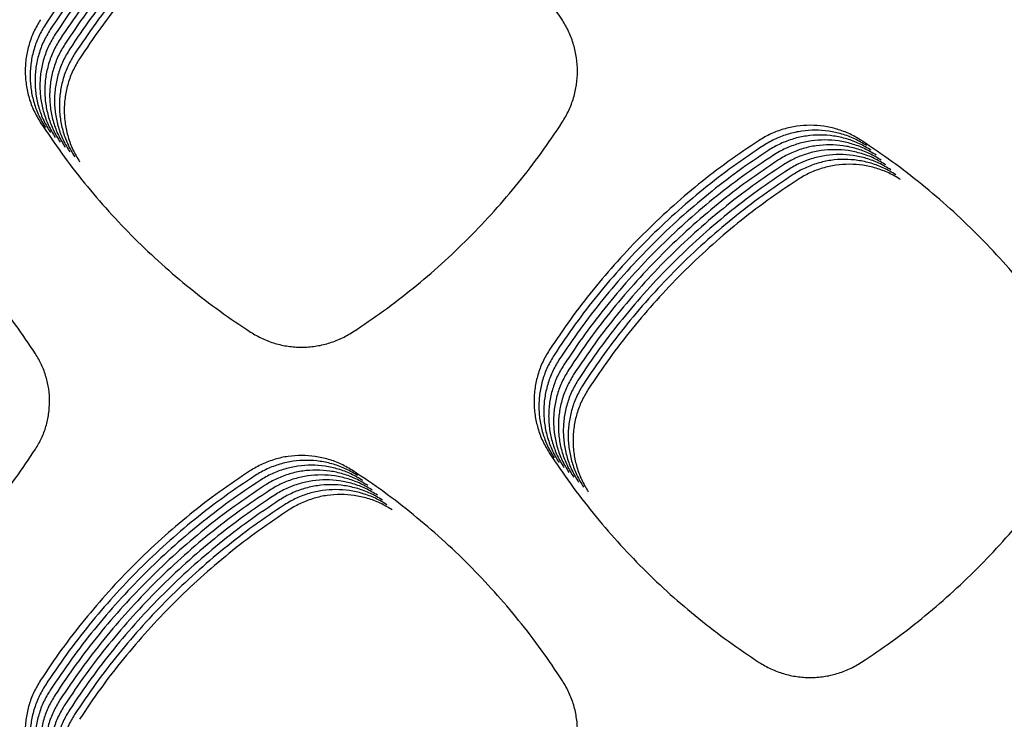
# Model space of a CAD drawing. Units: millimetres. Extents: x 14825 to 21551, y -16892 to -12508.
# Drawn here: x 15689 to 15727, y -15413 to -15387 of the extents above; entities that cross this region are included whole.
import ezdxf

# ---------------------------------------------------------------- set-up
doc = ezdxf.new("R2010")
doc.units = ezdxf.units.MM

msp = doc.modelspace()

# ---------------------------------------------------------------- linework, layer by layer
at = {"color": 6, "linetype": 'Continuous'}
for points, knots in [([(15697.953, -15378.69), (15697.555, -15378.957), (15696.76, -15379.49), (15695.622, -15380.368), (15694.528, -15381.3), (15693.485, -15382.289), (15692.495, -15383.331), (15691.562, -15384.423), (15690.683, -15385.561), (15690.148, -15386.356), (15689.881, -15386.753)], [0, 0, 0, 0, 1.436645, 2.871706, 4.308499, 5.745258, 7.181844, 8.618824, 10.054427, 11.491255, 11.491255, 11.491255, 11.491255]), ([(15709.766, -15386.583), (15709.5, -15386.186), (15708.967, -15385.391), (15708.091, -15384.253), (15707.161, -15383.159), (15706.174, -15382.116), (15705.134, -15381.125), (15704.043, -15380.191), (15702.908, -15379.311), (15702.114, -15378.776), (15701.717, -15378.509)], [0, 0, 0, 0, 1.435541, 2.869344, 4.304991, 5.740831, 7.176414, 8.612409, 10.047122, 11.482969, 11.482969, 11.482969, 11.482969]), ([(15698.14, -15378.878), (15697.743, -15379.145), (15696.947, -15379.678), (15695.809, -15380.555), (15694.716, -15381.487), (15693.673, -15382.476), (15692.682, -15383.518), (15691.749, -15384.611), (15690.87, -15385.748), (15690.336, -15386.543), (15690.069, -15386.941)], [0, 0, 0, 0, 1.436645, 2.871706, 4.308499, 5.745258, 7.181844, 8.618824, 10.054427, 11.491255, 11.491255, 11.491255, 11.491255]), ([(15698.328, -15379.065), (15697.93, -15379.332), (15697.135, -15379.865), (15695.997, -15380.743), (15694.903, -15381.674), (15693.86, -15382.663), (15692.87, -15383.705), (15691.937, -15384.798), (15691.058, -15385.936), (15690.524, -15386.73), (15690.256, -15387.128)], [0, 0, 0, 0, 1.436645, 2.871706, 4.308499, 5.745258, 7.181844, 8.618824, 10.054427, 11.491255, 11.491255, 11.491255, 11.491255]), ([(15698.516, -15379.253), (15698.118, -15379.519), (15697.323, -15380.053), (15696.184, -15380.93), (15695.091, -15381.862), (15694.048, -15382.851), (15693.057, -15383.893), (15692.124, -15384.986), (15691.245, -15386.123), (15690.711, -15386.918), (15690.444, -15387.315)], [0, 0, 0, 0, 1.436645, 2.871706, 4.308499, 5.745258, 7.181844, 8.618824, 10.054427, 11.491255, 11.491255, 11.491255, 11.491255]), ([(15698.703, -15379.44), (15698.305, -15379.707), (15697.51, -15380.24), (15696.372, -15381.118), (15695.278, -15382.049), (15694.235, -15383.038), (15693.245, -15384.08), (15692.312, -15385.173), (15691.433, -15386.31), (15690.899, -15387.105), (15690.632, -15387.503)], [0, 0, 0, 0, 1.436645, 2.871706, 4.308499, 5.745258, 7.181844, 8.618824, 10.054427, 11.491255, 11.491255, 11.491255, 11.491255]), ([(15698.891, -15379.627), (15698.493, -15379.894), (15697.698, -15380.427), (15696.56, -15381.305), (15695.466, -15382.237), (15694.423, -15383.226), (15693.433, -15384.268), (15692.5, -15385.36), (15691.621, -15386.498), (15691.086, -15387.293), (15690.819, -15387.69)], [0, 0, 0, 0, 1.436645, 2.871706, 4.308499, 5.745258, 7.181844, 8.618824, 10.054427, 11.491255, 11.491255, 11.491255, 11.491255]), ([(15699.078, -15379.815), (15698.681, -15380.082), (15697.885, -15380.615), (15696.747, -15381.492), (15695.654, -15382.424), (15694.611, -15383.413), (15693.62, -15384.455), (15692.687, -15385.548), (15691.808, -15386.685), (15691.274, -15387.48), (15691.007, -15387.878)], [0, 0, 0, 0, 1.436645, 2.871706, 4.308499, 5.745258, 7.181844, 8.618824, 10.054427, 11.491255, 11.491255, 11.491255, 11.491255]), ([(15699.266, -15380.002), (15698.868, -15380.269), (15698.073, -15380.802), (15696.935, -15381.68), (15695.841, -15382.611), (15694.798, -15383.6), (15693.808, -15384.642), (15692.875, -15385.735), (15691.996, -15386.873), (15691.462, -15387.667), (15691.194, -15388.065)], [0, 0, 0, 0, 1.436645, 2.871706, 4.308499, 5.745258, 7.181844, 8.618824, 10.054427, 11.491255, 11.491255, 11.491255, 11.491255]), ([(15689.694, -15386.566), (15689.604, -15386.716), (15689.426, -15387.016), (15689.276, -15387.428), (15689.188, -15387.765), (15689.141, -15388.023), (15689.114, -15388.283), (15689.104, -15388.544), (15689.114, -15388.806), (15689.142, -15389.067), (15689.189, -15389.325), (15689.276, -15389.662), (15689.428, -15390.074), (15689.607, -15390.375), (15689.696, -15390.527)], [0, 0, 0, 0, 0.52321, 1.044567, 1.307439, 1.569719, 1.83027, 2.090802, 2.353024, 2.615869, 2.87715, 3.13748, 3.6605, 4.187175, 4.187175, 4.187175, 4.187175]), ([(15709.763, -15390.51), (15709.852, -15390.361), (15710.028, -15390.063), (15710.208, -15389.573), (15710.321, -15389.066), (15710.358, -15388.547), (15710.321, -15388.029), (15710.229, -15387.606), (15710.119, -15387.278), (15710.019, -15387.038), (15709.903, -15386.805), (15709.812, -15386.657), (15709.766, -15386.583)], [0, 0, 0, 0, 0.518686, 1.037292, 1.555946, 2.074521, 2.592327, 3.108281, 3.368475, 3.628839, 3.888444, 4.148892, 4.148892, 4.148892, 4.148892]), ([(15689.881, -15386.753), (15689.792, -15386.903), (15689.614, -15387.203), (15689.463, -15387.615), (15689.376, -15387.953), (15689.329, -15388.211), (15689.301, -15388.471), (15689.292, -15388.732), (15689.301, -15388.994), (15689.329, -15389.254), (15689.376, -15389.512), (15689.464, -15389.849), (15689.615, -15390.261), (15689.794, -15390.563), (15689.884, -15390.714)], [0, 0, 0, 0, 0.52321, 1.044567, 1.307439, 1.569719, 1.83027, 2.090802, 2.353024, 2.615869, 2.87715, 3.13748, 3.6605, 4.187175, 4.187175, 4.187175, 4.187175]), ([(15690.069, -15386.941), (15689.98, -15387.091), (15689.802, -15387.391), (15689.651, -15387.802), (15689.563, -15388.14), (15689.517, -15388.398), (15689.489, -15388.658), (15689.479, -15388.919), (15689.489, -15389.181), (15689.517, -15389.442), (15689.564, -15389.699), (15689.651, -15390.037), (15689.803, -15390.449), (15689.982, -15390.75), (15690.072, -15390.901)], [0, 0, 0, 0, 0.52321, 1.044567, 1.307439, 1.569719, 1.83027, 2.090802, 2.353024, 2.615869, 2.87715, 3.13748, 3.6605, 4.187175, 4.187175, 4.187175, 4.187175]), ([(15690.256, -15387.128), (15690.167, -15387.278), (15689.989, -15387.578), (15689.839, -15387.99), (15689.751, -15388.328), (15689.704, -15388.586), (15689.676, -15388.845), (15689.667, -15389.107), (15689.676, -15389.368), (15689.705, -15389.629), (15689.751, -15389.887), (15689.839, -15390.224), (15689.99, -15390.636), (15690.169, -15390.938), (15690.259, -15391.089)], [0, 0, 0, 0, 0.52321, 1.044567, 1.307439, 1.569719, 1.83027, 2.090802, 2.353024, 2.615869, 2.87715, 3.13748, 3.6605, 4.187175, 4.187175, 4.187175, 4.187175]), ([(15690.444, -15387.315), (15690.355, -15387.466), (15690.177, -15387.766), (15690.026, -15388.177), (15689.939, -15388.515), (15689.892, -15388.773), (15689.864, -15389.033), (15689.855, -15389.294), (15689.864, -15389.556), (15689.892, -15389.817), (15689.939, -15390.074), (15690.027, -15390.411), (15690.178, -15390.824), (15690.357, -15391.125), (15690.447, -15391.276)], [0, 0, 0, 0, 0.52321, 1.044567, 1.307439, 1.569719, 1.83027, 2.090802, 2.353024, 2.615869, 2.87715, 3.13748, 3.6605, 4.187175, 4.187175, 4.187175, 4.187175]), ([(15690.632, -15387.503), (15690.542, -15387.653), (15690.364, -15387.953), (15690.214, -15388.365), (15690.126, -15388.702), (15690.079, -15388.96), (15690.052, -15389.22), (15690.042, -15389.481), (15690.052, -15389.743), (15690.08, -15390.004), (15690.127, -15390.262), (15690.214, -15390.599), (15690.366, -15391.011), (15690.545, -15391.312), (15690.634, -15391.464)], [0, 0, 0, 0, 0.52321, 1.044567, 1.307439, 1.569719, 1.83027, 2.090802, 2.353024, 2.615869, 2.87715, 3.13748, 3.6605, 4.187175, 4.187175, 4.187175, 4.187175]), ([(15690.819, -15387.69), (15690.73, -15387.84), (15690.552, -15388.14), (15690.401, -15388.552), (15690.314, -15388.89), (15690.267, -15389.148), (15690.239, -15389.408), (15690.23, -15389.669), (15690.239, -15389.931), (15690.267, -15390.191), (15690.314, -15390.449), (15690.402, -15390.786), (15690.553, -15391.198), (15690.732, -15391.5), (15690.822, -15391.651)], [0, 0, 0, 0, 0.52321, 1.044567, 1.307439, 1.569719, 1.83027, 2.090802, 2.353024, 2.615869, 2.87715, 3.13748, 3.6605, 4.187175, 4.187175, 4.187175, 4.187175]), ([(15691.007, -15387.878), (15690.918, -15388.028), (15690.74, -15388.328), (15690.589, -15388.739), (15690.501, -15389.077), (15690.455, -15389.335), (15690.427, -15389.595), (15690.417, -15389.856), (15690.427, -15390.118), (15690.455, -15390.379), (15690.502, -15390.636), (15690.589, -15390.974), (15690.741, -15391.386), (15690.92, -15391.687), (15691.01, -15391.838)], [0, 0, 0, 0, 0.52321, 1.044567, 1.307439, 1.569719, 1.83027, 2.090802, 2.353024, 2.615869, 2.87715, 3.13748, 3.6605, 4.187175, 4.187175, 4.187175, 4.187175]), ([(15691.194, -15388.065), (15691.105, -15388.215), (15690.927, -15388.515), (15690.777, -15388.927), (15690.689, -15389.265), (15690.642, -15389.523), (15690.614, -15389.782), (15690.605, -15390.044), (15690.614, -15390.305), (15690.643, -15390.566), (15690.689, -15390.824), (15690.777, -15391.161), (15690.928, -15391.573), (15691.107, -15391.875), (15691.197, -15392.026)], [0, 0, 0, 0, 0.52321, 1.044567, 1.307439, 1.569719, 1.83027, 2.090802, 2.353024, 2.615869, 2.87715, 3.13748, 3.6605, 4.187175, 4.187175, 4.187175, 4.187175]), ([(15689.696, -15390.527), (15689.964, -15390.924), (15690.499, -15391.717), (15691.379, -15392.853), (15692.313, -15393.944), (15693.304, -15394.984), (15694.348, -15395.972), (15695.442, -15396.902), (15696.581, -15397.779), (15697.376, -15398.311), (15697.774, -15398.577)], [0, 0, 0, 0, 1.436077, 2.870526, 4.306741, 5.742991, 7.179039, 8.615488, 10.050591, 11.486888, 11.486888, 11.486888, 11.486888]), ([(15701.709, -15398.572), (15702.105, -15398.305), (15702.899, -15397.771), (15704.034, -15396.893), (15705.126, -15395.961), (15706.166, -15394.972), (15707.155, -15393.93), (15708.086, -15392.838), (15708.963, -15391.701), (15709.497, -15390.907), (15709.763, -15390.51)], [0, 0, 0, 0, 1.43502, 2.868339, 4.303475, 5.738758, 7.173799, 8.609248, 10.0434, 11.4787, 11.4787, 11.4787, 11.4787]), ([(15721.275, -15391.213), (15721.126, -15391.124), (15720.826, -15390.946), (15720.334, -15390.765), (15719.824, -15390.651), (15719.303, -15390.614), (15718.782, -15390.651), (15718.357, -15390.744), (15718.028, -15390.854), (15717.786, -15390.955), (15717.552, -15391.072), (15717.404, -15391.163), (15717.33, -15391.209)], [0, 0, 0, 0, 0.521325, 1.042625, 1.563918, 2.085185, 2.605582, 3.124115, 3.385662, 3.647291, 3.908155, 4.169904, 4.169904, 4.169904, 4.169904]), ([(15721.463, -15391.4), (15721.313, -15391.312), (15721.014, -15391.134), (15720.522, -15390.953), (15720.012, -15390.839), (15719.49, -15390.802), (15718.97, -15390.838), (15718.545, -15390.931), (15718.215, -15391.041), (15717.974, -15391.142), (15717.74, -15391.259), (15717.592, -15391.351), (15717.517, -15391.397)], [0, 0, 0, 0, 0.521325, 1.042625, 1.563918, 2.085185, 2.605582, 3.124115, 3.385662, 3.647291, 3.908155, 4.169904, 4.169904, 4.169904, 4.169904]), ([(15721.65, -15391.588), (15721.501, -15391.499), (15721.202, -15391.321), (15720.71, -15391.14), (15720.2, -15391.026), (15719.678, -15390.989), (15719.157, -15391.025), (15718.732, -15391.118), (15718.403, -15391.229), (15718.161, -15391.33), (15717.927, -15391.446), (15717.779, -15391.538), (15717.705, -15391.584)], [0, 0, 0, 0, 0.521325, 1.042625, 1.563918, 2.085185, 2.605582, 3.124115, 3.385662, 3.647291, 3.908155, 4.169904, 4.169904, 4.169904, 4.169904]), ([(15721.838, -15391.775), (15721.688, -15391.686), (15721.389, -15391.508), (15720.897, -15391.328), (15720.387, -15391.214), (15719.866, -15391.177), (15719.345, -15391.213), (15718.92, -15391.306), (15718.59, -15391.416), (15718.349, -15391.517), (15718.115, -15391.634), (15717.967, -15391.726), (15717.893, -15391.772)], [0, 0, 0, 0, 0.521325, 1.042625, 1.563918, 2.085185, 2.605582, 3.124115, 3.385662, 3.647291, 3.908155, 4.169904, 4.169904, 4.169904, 4.169904]), ([(15717.33, -15391.209), (15716.932, -15391.476), (15716.137, -15392.009), (15715, -15392.887), (15713.907, -15393.819), (15712.864, -15394.808), (15711.874, -15395.849), (15710.942, -15396.942), (15710.063, -15398.079), (15709.529, -15398.874), (15709.262, -15399.271)], [0, 0, 0, 0, 1.436182, 2.870737, 4.307058, 5.743411, 7.179562, 8.616114, 10.051316, 11.487716, 11.487716, 11.487716, 11.487716]), ([(15717.517, -15391.397), (15717.12, -15391.664), (15716.325, -15392.197), (15715.187, -15393.074), (15714.094, -15394.006), (15713.052, -15394.995), (15712.062, -15396.037), (15711.129, -15397.129), (15710.25, -15398.266), (15709.716, -15399.061), (15709.449, -15399.459)], [0, 0, 0, 0, 1.436182, 2.870737, 4.307058, 5.743411, 7.179562, 8.616114, 10.051316, 11.487716, 11.487716, 11.487716, 11.487716]), ([(15722.026, -15391.963), (15721.876, -15391.874), (15721.577, -15391.696), (15721.085, -15391.515), (15720.575, -15391.401), (15720.053, -15391.364), (15719.533, -15391.4), (15719.108, -15391.493), (15718.778, -15391.603), (15718.537, -15391.704), (15718.302, -15391.821), (15718.154, -15391.913), (15718.08, -15391.959)], [0, 0, 0, 0, 0.521325, 1.042625, 1.563918, 2.085185, 2.605582, 3.124115, 3.385662, 3.647291, 3.908155, 4.169904, 4.169904, 4.169904, 4.169904]), ([(15722.213, -15392.15), (15722.064, -15392.061), (15721.764, -15391.883), (15721.272, -15391.702), (15720.762, -15391.588), (15720.241, -15391.551), (15719.72, -15391.588), (15719.295, -15391.681), (15718.966, -15391.791), (15718.724, -15391.892), (15718.49, -15392.009), (15718.342, -15392.1), (15718.268, -15392.146)], [0, 0, 0, 0, 0.521325, 1.042625, 1.563918, 2.085185, 2.605582, 3.124115, 3.385662, 3.647291, 3.908155, 4.169904, 4.169904, 4.169904, 4.169904]), ([(15729.328, -15399.282), (15729.062, -15398.885), (15728.529, -15398.09), (15727.652, -15396.953), (15726.722, -15395.86), (15725.734, -15394.817), (15724.693, -15393.827), (15723.602, -15392.894), (15722.466, -15392.015), (15721.672, -15391.48), (15721.275, -15391.213)], [0, 0, 0, 0, 1.435476, 2.869228, 4.304814, 5.740575, 7.176084, 8.612004, 10.046635, 11.482406, 11.482406, 11.482406, 11.482406]), ([(15689.501, -15399.415), (15689.249, -15399.038), (15688.746, -15398.286), (15687.917, -15397.209), (15687.038, -15396.175), (15686.104, -15395.187), (15685.119, -15394.249), (15684.087, -15393.365), (15683.013, -15392.532), (15682.262, -15392.025), (15681.887, -15391.772)], [0, 0, 0, 0, 1.358327, 2.714688, 4.07293, 5.431831, 6.790414, 8.149401, 9.507358, 10.866221, 10.866221, 10.866221, 10.866221]), ([(15717.705, -15391.584), (15717.307, -15391.851), (15716.512, -15392.384), (15715.375, -15393.262), (15714.282, -15394.193), (15713.239, -15395.182), (15712.249, -15396.224), (15711.317, -15397.317), (15710.438, -15398.454), (15709.904, -15399.248), (15709.637, -15399.646)], [0, 0, 0, 0, 1.436182, 2.870737, 4.307058, 5.743411, 7.179562, 8.616114, 10.051316, 11.487716, 11.487716, 11.487716, 11.487716]), ([(15717.893, -15391.772), (15717.495, -15392.038), (15716.7, -15392.572), (15715.563, -15393.449), (15714.469, -15394.381), (15713.427, -15395.37), (15712.437, -15396.411), (15711.504, -15397.504), (15710.626, -15398.641), (15710.092, -15399.436), (15709.825, -15399.833)], [0, 0, 0, 0, 1.436182, 2.870737, 4.307058, 5.743411, 7.179562, 8.616114, 10.051316, 11.487716, 11.487716, 11.487716, 11.487716]), ([(15722.401, -15392.337), (15722.251, -15392.249), (15721.952, -15392.071), (15721.46, -15391.89), (15720.95, -15391.776), (15720.428, -15391.739), (15719.908, -15391.775), (15719.483, -15391.868), (15719.153, -15391.978), (15718.912, -15392.079), (15718.678, -15392.196), (15718.53, -15392.288), (15718.455, -15392.334)], [0, 0, 0, 0, 0.521325, 1.042625, 1.563918, 2.085185, 2.605582, 3.124115, 3.385662, 3.647291, 3.908155, 4.169904, 4.169904, 4.169904, 4.169904]), ([(15722.588, -15392.525), (15722.439, -15392.436), (15722.14, -15392.258), (15721.648, -15392.077), (15721.138, -15391.963), (15720.616, -15391.926), (15720.095, -15391.962), (15719.67, -15392.055), (15719.341, -15392.166), (15719.099, -15392.267), (15718.865, -15392.383), (15718.717, -15392.475), (15718.643, -15392.521)], [0, 0, 0, 0, 0.521325, 1.042625, 1.563918, 2.085185, 2.605582, 3.124115, 3.385662, 3.647291, 3.908155, 4.169904, 4.169904, 4.169904, 4.169904]), ([(15718.08, -15391.959), (15717.683, -15392.226), (15716.888, -15392.759), (15715.75, -15393.637), (15714.657, -15394.568), (15713.614, -15395.557), (15712.625, -15396.599), (15711.692, -15397.691), (15710.813, -15398.828), (15710.279, -15399.623), (15710.012, -15400.021)], [0, 0, 0, 0, 1.436182, 2.870737, 4.307058, 5.743411, 7.179562, 8.616114, 10.051316, 11.487716, 11.487716, 11.487716, 11.487716]), ([(15718.268, -15392.146), (15717.87, -15392.413), (15717.075, -15392.946), (15715.938, -15393.824), (15714.845, -15394.756), (15713.802, -15395.745), (15712.812, -15396.786), (15711.88, -15397.879), (15711.001, -15399.016), (15710.467, -15399.811), (15710.2, -15400.208)], [0, 0, 0, 0, 1.436182, 2.870737, 4.307058, 5.743411, 7.179562, 8.616114, 10.051316, 11.487716, 11.487716, 11.487716, 11.487716]), ([(15718.455, -15392.334), (15718.058, -15392.601), (15717.263, -15393.134), (15716.125, -15394.011), (15715.032, -15394.943), (15713.99, -15395.932), (15713, -15396.974), (15712.067, -15398.066), (15711.188, -15399.203), (15710.654, -15399.998), (15710.387, -15400.396)], [0, 0, 0, 0, 1.436182, 2.870737, 4.307058, 5.743411, 7.179562, 8.616114, 10.051316, 11.487716, 11.487716, 11.487716, 11.487716]), ([(15722.776, -15392.712), (15722.626, -15392.623), (15722.327, -15392.445), (15721.835, -15392.265), (15721.325, -15392.151), (15720.804, -15392.114), (15720.283, -15392.15), (15719.858, -15392.243), (15719.528, -15392.353), (15719.287, -15392.454), (15719.053, -15392.571), (15718.905, -15392.663), (15718.831, -15392.709)], [0, 0, 0, 0, 0.521325, 1.042625, 1.563918, 2.085185, 2.605582, 3.124115, 3.385662, 3.647291, 3.908155, 4.169904, 4.169904, 4.169904, 4.169904]), ([(15718.643, -15392.521), (15718.245, -15392.788), (15717.45, -15393.321), (15716.313, -15394.199), (15715.22, -15395.13), (15714.177, -15396.119), (15713.187, -15397.161), (15712.255, -15398.254), (15711.376, -15399.391), (15710.842, -15400.185), (15710.575, -15400.583)], [0, 0, 0, 0, 1.436182, 2.870737, 4.307058, 5.743411, 7.179562, 8.616114, 10.051316, 11.487716, 11.487716, 11.487716, 11.487716]), ([(15718.831, -15392.709), (15718.433, -15392.975), (15717.638, -15393.509), (15716.501, -15394.386), (15715.407, -15395.318), (15714.365, -15396.307), (15713.375, -15397.348), (15712.442, -15398.441), (15711.564, -15399.578), (15711.03, -15400.373), (15710.763, -15400.77)], [0, 0, 0, 0, 1.436182, 2.870737, 4.307058, 5.743411, 7.179562, 8.616114, 10.051316, 11.487716, 11.487716, 11.487716, 11.487716]), ([(15697.774, -15398.577), (15697.924, -15398.666), (15698.222, -15398.842), (15698.631, -15398.991), (15698.966, -15399.077), (15699.223, -15399.124), (15699.481, -15399.151), (15699.74, -15399.16), (15700, -15399.151), (15700.259, -15399.123), (15700.515, -15399.076), (15700.85, -15398.989), (15701.259, -15398.839), (15701.558, -15398.661), (15701.709, -15398.572)], [0, 0, 0, 0, 0.519583, 1.037304, 1.29835, 1.558828, 1.81758, 2.076291, 2.336659, 2.597687, 2.857195, 3.115723, 3.63507, 4.158059, 4.158059, 4.158059, 4.158059]), ([(15689.499, -15403.079), (15689.582, -15402.94), (15689.746, -15402.662), (15689.914, -15402.205), (15690.019, -15401.731), (15690.053, -15401.247), (15690.02, -15400.764), (15689.933, -15400.369), (15689.831, -15400.063), (15689.738, -15399.839), (15689.629, -15399.621), (15689.544, -15399.484), (15689.501, -15399.415)], [0, 0, 0, 0, 0.484029, 0.967885, 1.451886, 1.93572, 2.419014, 2.900614, 3.143377, 3.38643, 3.628788, 3.87188, 3.87188, 3.87188, 3.87188]), ([(15709.262, -15399.271), (15709.173, -15399.421), (15708.995, -15399.72), (15708.845, -15400.131), (15708.758, -15400.468), (15708.711, -15400.725), (15708.683, -15400.984), (15708.674, -15401.245), (15708.683, -15401.506), (15708.711, -15401.766), (15708.758, -15402.023), (15708.845, -15402.36), (15708.996, -15402.771), (15709.174, -15403.072), (15709.264, -15403.223)], [0, 0, 0, 0, 0.521958, 1.042062, 1.304304, 1.56596, 1.825889, 2.085794, 2.347381, 2.609598, 2.870262, 3.129969, 3.651726, 4.177133, 4.177133, 4.177133, 4.177133]), ([(15709.449, -15399.459), (15709.36, -15399.608), (15709.183, -15399.908), (15709.033, -15400.318), (15708.945, -15400.655), (15708.898, -15400.913), (15708.871, -15401.172), (15708.861, -15401.432), (15708.871, -15401.694), (15708.899, -15401.954), (15708.945, -15402.211), (15709.032, -15402.547), (15709.183, -15402.958), (15709.362, -15403.259), (15709.451, -15403.41)], [0, 0, 0, 0, 0.521958, 1.042062, 1.304304, 1.56596, 1.825889, 2.085794, 2.347381, 2.609598, 2.870262, 3.129969, 3.651726, 4.177133, 4.177133, 4.177133, 4.177133]), ([(15709.637, -15399.646), (15709.548, -15399.796), (15709.37, -15400.095), (15709.22, -15400.506), (15709.133, -15400.843), (15709.086, -15401.1), (15709.058, -15401.359), (15709.049, -15401.62), (15709.058, -15401.881), (15709.086, -15402.141), (15709.133, -15402.398), (15709.22, -15402.734), (15709.371, -15403.146), (15709.549, -15403.446), (15709.639, -15403.597)], [0, 0, 0, 0, 0.521958, 1.042062, 1.304304, 1.56596, 1.825889, 2.085794, 2.347381, 2.609598, 2.870262, 3.129969, 3.651726, 4.177133, 4.177133, 4.177133, 4.177133]), ([(15709.825, -15399.833), (15709.736, -15399.983), (15709.558, -15400.282), (15709.408, -15400.693), (15709.32, -15401.03), (15709.274, -15401.287), (15709.246, -15401.547), (15709.236, -15401.807), (15709.246, -15402.068), (15709.274, -15402.329), (15709.32, -15402.585), (15709.408, -15402.922), (15709.559, -15403.333), (15709.737, -15403.634), (15709.826, -15403.785)], [0, 0, 0, 0, 0.521958, 1.042062, 1.304304, 1.56596, 1.825889, 2.085794, 2.347381, 2.609598, 2.870262, 3.129969, 3.651726, 4.177133, 4.177133, 4.177133, 4.177133]), ([(15710.012, -15400.021), (15709.923, -15400.171), (15709.746, -15400.47), (15709.595, -15400.88), (15709.508, -15401.217), (15709.461, -15401.475), (15709.433, -15401.734), (15709.424, -15401.994), (15709.433, -15402.256), (15709.461, -15402.516), (15709.508, -15402.773), (15709.595, -15403.109), (15709.746, -15403.521), (15709.924, -15403.821), (15710.014, -15403.972)], [0, 0, 0, 0, 0.521958, 1.042062, 1.304304, 1.56596, 1.825889, 2.085794, 2.347381, 2.609598, 2.870262, 3.129969, 3.651726, 4.177133, 4.177133, 4.177133, 4.177133]), ([(15710.2, -15400.208), (15710.111, -15400.358), (15709.933, -15400.657), (15709.783, -15401.068), (15709.696, -15401.405), (15709.649, -15401.662), (15709.621, -15401.921), (15709.612, -15402.182), (15709.621, -15402.443), (15709.649, -15402.703), (15709.696, -15402.96), (15709.783, -15403.297), (15709.934, -15403.708), (15710.112, -15404.009), (15710.202, -15404.16)], [0, 0, 0, 0, 0.521958, 1.042062, 1.304304, 1.56596, 1.825889, 2.085794, 2.347381, 2.609598, 2.870262, 3.129969, 3.651726, 4.177133, 4.177133, 4.177133, 4.177133]), ([(15710.387, -15400.396), (15710.298, -15400.545), (15710.121, -15400.845), (15709.971, -15401.255), (15709.883, -15401.592), (15709.836, -15401.85), (15709.809, -15402.109), (15709.799, -15402.369), (15709.809, -15402.631), (15709.837, -15402.891), (15709.883, -15403.148), (15709.97, -15403.484), (15710.121, -15403.895), (15710.3, -15404.196), (15710.389, -15404.347)], [0, 0, 0, 0, 0.521958, 1.042062, 1.304304, 1.56596, 1.825889, 2.085794, 2.347381, 2.609598, 2.870262, 3.129969, 3.651726, 4.177133, 4.177133, 4.177133, 4.177133]), ([(15710.575, -15400.583), (15710.486, -15400.733), (15710.308, -15401.032), (15710.158, -15401.443), (15710.071, -15401.78), (15710.024, -15402.037), (15709.996, -15402.296), (15709.987, -15402.557), (15709.996, -15402.818), (15710.024, -15403.078), (15710.071, -15403.335), (15710.158, -15403.671), (15710.309, -15404.083), (15710.487, -15404.383), (15710.577, -15404.534)], [0, 0, 0, 0, 0.521958, 1.042062, 1.304304, 1.56596, 1.825889, 2.085794, 2.347381, 2.609598, 2.870262, 3.129969, 3.651726, 4.177133, 4.177133, 4.177133, 4.177133]), ([(15710.763, -15400.77), (15710.674, -15400.92), (15710.496, -15401.219), (15710.346, -15401.63), (15710.258, -15401.967), (15710.212, -15402.224), (15710.184, -15402.484), (15710.174, -15402.744), (15710.184, -15403.005), (15710.212, -15403.266), (15710.258, -15403.522), (15710.346, -15403.859), (15710.497, -15404.27), (15710.675, -15404.571), (15710.764, -15404.722)], [0, 0, 0, 0, 0.521958, 1.042062, 1.304304, 1.56596, 1.825889, 2.085794, 2.347381, 2.609598, 2.870262, 3.129969, 3.651726, 4.177133, 4.177133, 4.177133, 4.177133]), ([(15681.88, -15410.712), (15682.255, -15410.46), (15683.006, -15409.954), (15684.08, -15409.123), (15685.112, -15408.24), (15686.096, -15407.304), (15687.031, -15406.317), (15687.912, -15405.283), (15688.742, -15404.207), (15689.247, -15403.455), (15689.499, -15403.079)], [0, 0, 0, 0, 1.357932, 2.71394, 4.071817, 5.430293, 6.788454, 8.147019, 9.504533, 10.862971, 10.862971, 10.862971, 10.862971]), ([(15709.264, -15403.223), (15709.531, -15403.62), (15710.065, -15404.413), (15710.945, -15405.549), (15711.878, -15406.641), (15712.868, -15407.681), (15713.911, -15408.67), (15715.004, -15409.6), (15716.142, -15410.478), (15716.938, -15411.01), (15717.335, -15411.277)], [0, 0, 0, 0, 1.435845, 2.870056, 4.306037, 5.742062, 7.177881, 8.614101, 10.04898, 11.485049, 11.485049, 11.485049, 11.485049]), ([(15721.27, -15411.274), (15721.667, -15411.007), (15722.461, -15410.473), (15723.596, -15409.595), (15724.688, -15408.663), (15725.729, -15407.674), (15726.718, -15406.633), (15727.649, -15405.54), (15728.527, -15404.404), (15729.06, -15403.609), (15729.327, -15403.212)], [0, 0, 0, 0, 1.435169, 2.868659, 4.303951, 5.739357, 7.174532, 8.610112, 10.044381, 11.479812, 11.479812, 11.479812, 11.479812]), ([(15701.717, -15403.91), (15701.567, -15403.821), (15701.268, -15403.642), (15700.775, -15403.461), (15700.264, -15403.347), (15699.742, -15403.31), (15699.221, -15403.346), (15698.795, -15403.439), (15698.465, -15403.549), (15698.223, -15403.65), (15697.989, -15403.767), (15697.84, -15403.859), (15697.766, -15403.905)], [0, 0, 0, 0, 0.522034, 1.044052, 1.566053, 2.088038, 2.609134, 3.128361, 3.390265, 3.652242, 3.913453, 4.175554, 4.175554, 4.175554, 4.175554]), ([(15701.905, -15404.097), (15701.755, -15404.008), (15701.455, -15403.83), (15700.963, -15403.648), (15700.452, -15403.534), (15699.93, -15403.497), (15699.408, -15403.533), (15698.983, -15403.626), (15698.653, -15403.736), (15698.411, -15403.837), (15698.176, -15403.954), (15698.028, -15404.046), (15697.954, -15404.092)], [0, 0, 0, 0, 0.522034, 1.044052, 1.566053, 2.088038, 2.609134, 3.128361, 3.390265, 3.652242, 3.913453, 4.175554, 4.175554, 4.175554, 4.175554]), ([(15697.766, -15403.905), (15697.368, -15404.171), (15696.573, -15404.704), (15695.435, -15405.582), (15694.341, -15406.513), (15693.298, -15407.502), (15692.307, -15408.544), (15691.374, -15409.636), (15690.494, -15410.773), (15689.96, -15411.568), (15689.693, -15411.966)], [0, 0, 0, 0, 1.436632, 2.87167, 4.308448, 5.745207, 7.181785, 8.61876, 10.054365, 11.491187, 11.491187, 11.491187, 11.491187]), ([(15702.092, -15404.285), (15701.942, -15404.195), (15701.643, -15404.017), (15701.15, -15403.836), (15700.64, -15403.722), (15700.117, -15403.684), (15699.596, -15403.721), (15699.17, -15403.814), (15698.84, -15403.924), (15698.599, -15404.025), (15698.364, -15404.142), (15698.216, -15404.234), (15698.141, -15404.28)], [0, 0, 0, 0, 0.522034, 1.044052, 1.566053, 2.088038, 2.609134, 3.128361, 3.390265, 3.652242, 3.913453, 4.175554, 4.175554, 4.175554, 4.175554]), ([(15702.28, -15404.472), (15702.13, -15404.383), (15701.83, -15404.205), (15701.338, -15404.023), (15700.827, -15403.909), (15700.305, -15403.872), (15699.784, -15403.908), (15699.358, -15404.001), (15699.028, -15404.111), (15698.786, -15404.212), (15698.552, -15404.329), (15698.403, -15404.421), (15698.329, -15404.467)], [0, 0, 0, 0, 0.522034, 1.044052, 1.566053, 2.088038, 2.609134, 3.128361, 3.390265, 3.652242, 3.913453, 4.175554, 4.175554, 4.175554, 4.175554]), ([(15702.467, -15404.659), (15702.318, -15404.57), (15702.018, -15404.392), (15701.526, -15404.211), (15701.015, -15404.096), (15700.492, -15404.059), (15699.971, -15404.095), (15699.545, -15404.188), (15699.215, -15404.299), (15698.974, -15404.399), (15698.739, -15404.516), (15698.591, -15404.608), (15698.517, -15404.654)], [0, 0, 0, 0, 0.522034, 1.044052, 1.566053, 2.088038, 2.609134, 3.128361, 3.390265, 3.652242, 3.913453, 4.175554, 4.175554, 4.175554, 4.175554]), ([(15709.769, -15411.982), (15709.503, -15411.584), (15708.97, -15410.789), (15708.093, -15409.652), (15707.163, -15408.559), (15706.175, -15407.516), (15705.135, -15406.525), (15704.043, -15405.592), (15702.908, -15404.712), (15702.114, -15404.177), (15701.717, -15403.91)], [0, 0, 0, 0, 1.435612, 2.869508, 4.305232, 5.741122, 7.176764, 8.612815, 10.047575, 11.483478, 11.483478, 11.483478, 11.483478]), ([(15697.954, -15404.092), (15697.556, -15404.359), (15696.76, -15404.892), (15695.622, -15405.769), (15694.528, -15406.701), (15693.485, -15407.689), (15692.495, -15408.731), (15691.561, -15409.824), (15690.682, -15410.961), (15690.147, -15411.755), (15689.88, -15412.153)], [0, 0, 0, 0, 1.436632, 2.87167, 4.308448, 5.745207, 7.181785, 8.61876, 10.054365, 11.491187, 11.491187, 11.491187, 11.491187]), ([(15698.141, -15404.28), (15697.743, -15404.546), (15696.948, -15405.079), (15695.81, -15405.957), (15694.716, -15406.888), (15693.673, -15407.877), (15692.682, -15408.918), (15691.749, -15410.011), (15690.869, -15411.148), (15690.335, -15411.943), (15690.068, -15412.34)], [0, 0, 0, 0, 1.436632, 2.87167, 4.308448, 5.745207, 7.181785, 8.61876, 10.054365, 11.491187, 11.491187, 11.491187, 11.491187]), ([(15702.655, -15404.847), (15702.505, -15404.758), (15702.206, -15404.579), (15701.713, -15404.398), (15701.202, -15404.284), (15700.68, -15404.247), (15700.159, -15404.283), (15699.733, -15404.376), (15699.403, -15404.486), (15699.161, -15404.587), (15698.927, -15404.704), (15698.778, -15404.796), (15698.704, -15404.842)], [0, 0, 0, 0, 0.522034, 1.044052, 1.566053, 2.088038, 2.609134, 3.128361, 3.390265, 3.652242, 3.913453, 4.175554, 4.175554, 4.175554, 4.175554]), ([(15702.843, -15405.034), (15702.693, -15404.945), (15702.393, -15404.767), (15701.901, -15404.586), (15701.39, -15404.471), (15700.868, -15404.434), (15700.346, -15404.47), (15699.921, -15404.563), (15699.591, -15404.673), (15699.349, -15404.774), (15699.114, -15404.891), (15698.966, -15404.983), (15698.892, -15405.029)], [0, 0, 0, 0, 0.522034, 1.044052, 1.566053, 2.088038, 2.609134, 3.128361, 3.390265, 3.652242, 3.913453, 4.175554, 4.175554, 4.175554, 4.175554]), ([(15698.329, -15404.467), (15697.931, -15404.734), (15697.136, -15405.267), (15695.997, -15406.144), (15694.904, -15407.075), (15693.86, -15408.064), (15692.87, -15409.106), (15691.936, -15410.198), (15691.057, -15411.335), (15690.523, -15412.13), (15690.255, -15412.528)], [0, 0, 0, 0, 1.436632, 2.87167, 4.308448, 5.745207, 7.181785, 8.61876, 10.054365, 11.491187, 11.491187, 11.491187, 11.491187]), ([(15698.517, -15404.654), (15698.119, -15404.921), (15697.323, -15405.454), (15696.185, -15406.331), (15695.091, -15407.263), (15694.048, -15408.252), (15693.057, -15409.293), (15692.124, -15410.386), (15691.245, -15411.523), (15690.71, -15412.318), (15690.443, -15412.715)], [0, 0, 0, 0, 1.436632, 2.87167, 4.308448, 5.745207, 7.181785, 8.61876, 10.054365, 11.491187, 11.491187, 11.491187, 11.491187]), ([(15703.03, -15405.222), (15702.88, -15405.132), (15702.581, -15404.954), (15702.088, -15404.773), (15701.578, -15404.659), (15701.055, -15404.621), (15700.534, -15404.658), (15700.108, -15404.751), (15699.778, -15404.861), (15699.537, -15404.962), (15699.302, -15405.079), (15699.154, -15405.171), (15699.079, -15405.217)], [0, 0, 0, 0, 0.522034, 1.044052, 1.566053, 2.088038, 2.609134, 3.128361, 3.390265, 3.652242, 3.913453, 4.175554, 4.175554, 4.175554, 4.175554]), ([(15703.218, -15405.409), (15703.068, -15405.32), (15702.768, -15405.142), (15702.276, -15404.96), (15701.765, -15404.846), (15701.243, -15404.809), (15700.722, -15404.845), (15700.296, -15404.938), (15699.966, -15405.048), (15699.724, -15405.149), (15699.49, -15405.266), (15699.341, -15405.358), (15699.267, -15405.404)], [0, 0, 0, 0, 0.522034, 1.044052, 1.566053, 2.088038, 2.609134, 3.128361, 3.390265, 3.652242, 3.913453, 4.175554, 4.175554, 4.175554, 4.175554]), ([(15698.704, -15404.842), (15698.306, -15405.108), (15697.511, -15405.641), (15696.373, -15406.519), (15695.279, -15407.45), (15694.236, -15408.439), (15693.245, -15409.481), (15692.312, -15410.573), (15691.432, -15411.71), (15690.898, -15412.505), (15690.631, -15412.903)], [0, 0, 0, 0, 1.436632, 2.87167, 4.308448, 5.745207, 7.181785, 8.61876, 10.054365, 11.491187, 11.491187, 11.491187, 11.491187]), ([(15698.892, -15405.029), (15698.494, -15405.296), (15697.698, -15405.829), (15696.56, -15406.706), (15695.466, -15407.638), (15694.423, -15408.626), (15693.433, -15409.668), (15692.499, -15410.761), (15691.62, -15411.898), (15691.085, -15412.692), (15690.818, -15413.09)], [0, 0, 0, 0, 1.436632, 2.87167, 4.308448, 5.745207, 7.181785, 8.61876, 10.054365, 11.491187, 11.491187, 11.491187, 11.491187]), ([(15699.079, -15405.217), (15698.681, -15405.483), (15697.886, -15406.016), (15696.748, -15406.894), (15695.654, -15407.825), (15694.611, -15408.814), (15693.62, -15409.855), (15692.687, -15410.948), (15691.807, -15412.085), (15691.273, -15412.88), (15691.006, -15413.277)], [0, 0, 0, 0, 1.436632, 2.87167, 4.308448, 5.745207, 7.181785, 8.61876, 10.054365, 11.491187, 11.491187, 11.491187, 11.491187]), ([(15699.267, -15405.404), (15698.869, -15405.671), (15698.074, -15406.204), (15696.935, -15407.081), (15695.842, -15408.012), (15694.798, -15409.001), (15693.808, -15410.043), (15692.874, -15411.135), (15691.995, -15412.272), (15691.461, -15413.067), (15691.193, -15413.465)], [0, 0, 0, 0, 1.436632, 2.87167, 4.308448, 5.745207, 7.181785, 8.61876, 10.054365, 11.491187, 11.491187, 11.491187, 11.491187]), ([(15717.335, -15411.277), (15717.485, -15411.365), (15717.783, -15411.542), (15718.192, -15411.691), (15718.527, -15411.778), (15718.783, -15411.824), (15719.041, -15411.852), (15719.301, -15411.861), (15719.561, -15411.852), (15719.82, -15411.824), (15720.076, -15411.777), (15720.411, -15411.69), (15720.82, -15411.54), (15721.12, -15411.363), (15721.27, -15411.274)], [0, 0, 0, 0, 0.519643, 1.037426, 1.298501, 1.559008, 1.817788, 2.07653, 2.336932, 2.59799, 2.857522, 3.116079, 3.635491, 4.158543, 4.158543, 4.158543, 4.158543]), ([(15689.693, -15411.966), (15689.603, -15412.116), (15689.425, -15412.416), (15689.274, -15412.828), (15689.186, -15413.166), (15689.14, -15413.424), (15689.111, -15413.684), (15689.102, -15413.945), (15689.111, -15414.207), (15689.139, -15414.468), (15689.186, -15414.726), (15689.274, -15415.063), (15689.425, -15415.476), (15689.604, -15415.777), (15689.694, -15415.929)], [0, 0, 0, 0, 0.523538, 1.045221, 1.308257, 1.570702, 1.831415, 2.09211, 2.354495, 2.617505, 2.878951, 3.139443, 3.662789, 4.189792, 4.189792, 4.189792, 4.189792]), ([(15709.768, -15415.913), (15709.856, -15415.764), (15710.033, -15415.465), (15710.213, -15414.975), (15710.326, -15414.467), (15710.362, -15413.947), (15710.326, -15413.429), (15710.233, -15413.005), (15710.123, -15412.677), (15710.023, -15412.437), (15709.906, -15412.203), (15709.815, -15412.056), (15709.769, -15411.982)], [0, 0, 0, 0, 0.519329, 1.038586, 1.557883, 2.077109, 2.595549, 3.112134, 3.372654, 3.633332, 3.893251, 4.154018, 4.154018, 4.154018, 4.154018]), ([(15689.88, -15412.153), (15689.791, -15412.303), (15689.613, -15412.603), (15689.462, -15413.015), (15689.374, -15413.353), (15689.327, -15413.611), (15689.299, -15413.871), (15689.29, -15414.132), (15689.299, -15414.395), (15689.327, -15414.656), (15689.374, -15414.913), (15689.461, -15415.251), (15689.613, -15415.663), (15689.792, -15415.965), (15689.881, -15416.116)], [0, 0, 0, 0, 0.523538, 1.045221, 1.308257, 1.570702, 1.831415, 2.09211, 2.354495, 2.617505, 2.878951, 3.139443, 3.662789, 4.189792, 4.189792, 4.189792, 4.189792]), ([(15690.068, -15412.34), (15689.978, -15412.491), (15689.8, -15412.791), (15689.649, -15413.202), (15689.562, -15413.54), (15689.515, -15413.799), (15689.487, -15414.059), (15689.477, -15414.32), (15689.487, -15414.582), (15689.515, -15414.843), (15689.561, -15415.101), (15689.649, -15415.438), (15689.8, -15415.851), (15689.979, -15416.152), (15690.069, -15416.304)], [0, 0, 0, 0, 0.523538, 1.045221, 1.308257, 1.570702, 1.831415, 2.09211, 2.354495, 2.617505, 2.878951, 3.139443, 3.662789, 4.189792, 4.189792, 4.189792, 4.189792]), ([(15690.255, -15412.528), (15690.166, -15412.678), (15689.988, -15412.978), (15689.837, -15413.39), (15689.749, -15413.728), (15689.702, -15413.986), (15689.674, -15414.246), (15689.665, -15414.507), (15689.674, -15414.769), (15689.702, -15415.03), (15689.749, -15415.288), (15689.836, -15415.625), (15689.988, -15416.038), (15690.167, -15416.34), (15690.257, -15416.491)], [0, 0, 0, 0, 0.523538, 1.045221, 1.308257, 1.570702, 1.831415, 2.09211, 2.354495, 2.617505, 2.878951, 3.139443, 3.662789, 4.189792, 4.189792, 4.189792, 4.189792]), ([(15690.443, -15412.715), (15690.354, -15412.865), (15690.175, -15413.165), (15690.024, -15413.577), (15689.937, -15413.915), (15689.89, -15414.173), (15689.862, -15414.433), (15689.852, -15414.695), (15689.862, -15414.957), (15689.89, -15415.218), (15689.937, -15415.475), (15690.024, -15415.813), (15690.176, -15416.225), (15690.354, -15416.527), (15690.444, -15416.678)], [0, 0, 0, 0, 0.523538, 1.045221, 1.308257, 1.570702, 1.831415, 2.09211, 2.354495, 2.617505, 2.878951, 3.139443, 3.662789, 4.189792, 4.189792, 4.189792, 4.189792]), ([(15690.631, -15412.903), (15690.541, -15413.053), (15690.363, -15413.353), (15690.212, -15413.765), (15690.124, -15414.103), (15690.078, -15414.361), (15690.049, -15414.621), (15690.04, -15414.882), (15690.049, -15415.144), (15690.077, -15415.405), (15690.124, -15415.663), (15690.212, -15416), (15690.363, -15416.413), (15690.542, -15416.714), (15690.632, -15416.866)], [0, 0, 0, 0, 0.523538, 1.045221, 1.308257, 1.570702, 1.831415, 2.09211, 2.354495, 2.617505, 2.878951, 3.139443, 3.662789, 4.189792, 4.189792, 4.189792, 4.189792]), ([(15690.818, -15413.09), (15690.729, -15413.24), (15690.551, -15413.54), (15690.4, -15413.952), (15690.312, -15414.29), (15690.265, -15414.548), (15690.237, -15414.808), (15690.228, -15415.069), (15690.237, -15415.332), (15690.265, -15415.593), (15690.312, -15415.85), (15690.399, -15416.188), (15690.551, -15416.6), (15690.73, -15416.902), (15690.819, -15417.053)], [0, 0, 0, 0, 0.523538, 1.045221, 1.308257, 1.570702, 1.831415, 2.09211, 2.354495, 2.617505, 2.878951, 3.139443, 3.662789, 4.189792, 4.189792, 4.189792, 4.189792]), ([(15691.006, -15413.277), (15690.916, -15413.428), (15690.738, -15413.728), (15690.587, -15414.139), (15690.5, -15414.477), (15690.453, -15414.736), (15690.425, -15414.996), (15690.415, -15415.257), (15690.425, -15415.519), (15690.453, -15415.78), (15690.499, -15416.038), (15690.587, -15416.375), (15690.738, -15416.788), (15690.917, -15417.089), (15691.007, -15417.241)], [0, 0, 0, 0, 0.523538, 1.045221, 1.308257, 1.570702, 1.831415, 2.09211, 2.354495, 2.617505, 2.878951, 3.139443, 3.662789, 4.189792, 4.189792, 4.189792, 4.189792])]:
    msp.add_open_spline(points, degree=3, knots=knots, dxfattribs=at)

doc.saveas('drawing.dxf')
